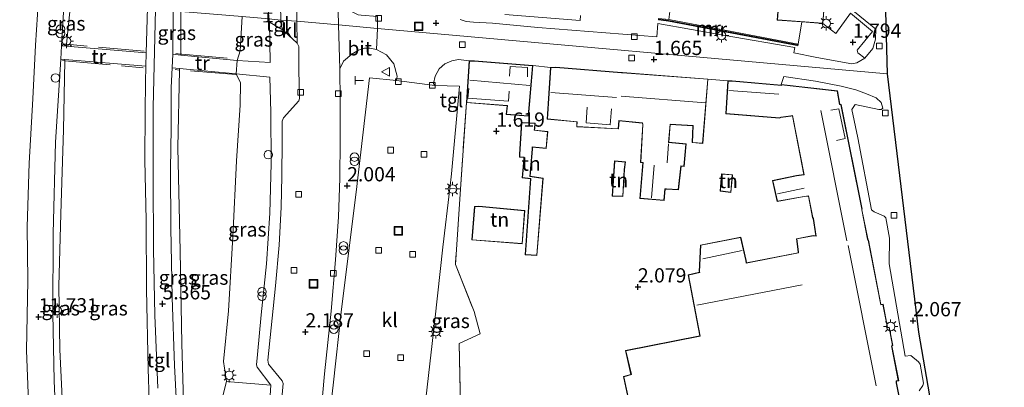
# Model space of a CAD drawing. Units: metres. Extents: x 19000 to 27752, y 393750 to 400003.
# Drawn here: x 19502 to 19675, y 395018 to 395082 of the extents above; entities that cross this region are included whole.
import ezdxf
from ezdxf.enums import TextEntityAlignment as Align

# ---------------------------------------------------------------- set-up
doc = ezdxf.new("R2010")
doc.units = ezdxf.units.M
doc.linetypes.add('IE-TERREINAFSCHEIDING', pattern=[10, 8, -2])
doc.layers.get('0').update_dxf_attribs({"lineweight": 25})
doc.layers.add('B-ME-GW-HOOGTEPUNT-S-B1', color=10, linetype='Continuous')
doc.layers.add('B-ME-KG-KADASTRAAL-OPNAMEDTMGRENS-L-B1', color=10, linetype='Continuous')
for name, color, linetype, lineweight in [('B-ME-GW-KRUINLIJN-L-B1', 93, 'Continuous', 18), ('B-ME-GW-TEENLIJN-L-B1', 93, 'Continuous', 18), ('B-ME-IE-GRASLAND-GV-B6', 93, 'Continuous', 18), ('B-ME-IE-GRONDWERKLIJN-GROND_INGERICHT-GV-B6', 253, 'Continuous', 18), ('B-ME-IE-HULPGEOMETRIE-L-B1', 53, 'Continuous', 18), ('B-ME-IE-INRICHTINGSELEMENT-S-B1', 253, 'Continuous', 18), ('B-ME-IE-MEUBILAIR_WEGMEUBILAIR-LICHTMAST-S-B1', 8, 'Continuous', 18), ('B-ME-IE-TERREINAFSCHEIDING-DOORGANG-L-B1', 8, 'IE-TERREINAFSCHEIDING-KUNSTMATIG-OPEN', 18), ('B-ME-IE-TERREINAFSCHEIDING-RASTERHEKWERK-L-B1', 8, 'IE-TERREINAFSCHEIDING', 18), ('B-ME-KG-KADASTRAAL-DAKRAND-L-B1', 13, 'Continuous', 18), ('B-ME-KG-KADASTRAAL-NOKLIJN-L-B1', 13, 'Continuous', 18), ('B-ME-MW-MUUR-GV-B6', 8, 'IE-TERREINAFSCHEIDING-KUNSTMATIG', 18), ('B-ME-MW-MUUR-L-B1', 8, 'IE-TERREINAFSCHEIDING-KUNSTMATIG', 18), ('B-ME-OB-BEKLEDING-GV-B6', 253, 'Continuous', 18), ('B-ME-OG-BEBOUWING-GV-B6', 173, 'Continuous', 18), ('B-ME-VH-VERH_SOORT-BITUMEN-GV-B6', 8, 'IE-TERREINAFSCHEIDING-NATUURLIJK-HOUTWAL', 18), ('B-ME-VH-VERH_SOORT-KLINKERS-GV-B6', 8, 'IE-TERREINAFSCHEIDING-NATUURLIJK-HOUTWAL', 18), ('B-ME-VH-VERH_SOORT-TEGELS-GV-B6', 8, 'Continuous', 18), ('B-ME-VV-KOLK-S-B1', 8, 'Continuous', 18), ('B-ME-VW-MEUBILAIR_WEGMEUBILAIR-VERKEERSBORD-S-B1', 8, 'Continuous', 18)]:
    doc.layers.add(name, color=color, linetype=linetype, lineweight=lineweight)
doc.styles.add('NLCS-ISO', font='NLCS-ISO.TTF')
doc.linetypes.add('IE-TERREINAFSCHEIDING-KUNSTMATIG', pattern='A,4,[82,NLCS.SHX,S=0.75,R=90,X=0,Y=0],4,-2', length=10)
doc.linetypes.add('IE-TERREINAFSCHEIDING-KUNSTMATIG-OPEN', pattern='A,7,-1.5,[67,NLCS.SHX,S=0.75,R=0,X=0,Y=0],-1.5', length=10)
doc.linetypes.add('IE-TERREINAFSCHEIDING-NATUURLIJK-HOUTWAL', pattern='A,7,-1.5,[67,NLCS.SHX,S=0.75,R=45,X=0,Y=0],-1.5,7,-1.5,[70,NLCS.SHX,S=0.75,R=0,X=0,Y=0],-1.5', length=20)

# ---------------------------------------------------------------- blocks, each defined once
blk = doc.blocks.new('hoogtepunt')
for p, q in [((-0.5, 0), (0.5, 0)), ((0, 0.5), (0, -0.5))]:
    blk.add_line(p, q)
blk = doc.blocks.new('dtb')
blk.add_circle((0, 0), 0.75)
blk = doc.blocks.new('halte')
for p, q in [((-0.75, -0.75), (-0.75, 0.75)), ((0.75, 0), (-0.75, 0)), ((0.75, 0.75), (0.75, -0.75))]:
    blk.add_line(p, q)
blk = doc.blocks.new('prullenbak')
for centre in [(-0.375, 0), (0.375, 0)]:
    blk.add_circle(centre, 0.75)
blk = doc.blocks.new('telefooncel')
for p, q in [((-0.75, 0.5), (0.75, 0.5)), ((0, 0.5), (0, -1))]:
    blk.add_line(p, q)
blk = doc.blocks.new('lantaarnpaal')
for p, q in [((-0.75, 0), (-1.25, 0)), ((-0.88, 0.88), (-0.53, 0.53)), ((0, 0.75), (0, 1.25)), ((0.53, 0.53), (0.88, 0.88)), ((0.75, 0), (1.25, 0)), ((-0.53, -0.53), (-0.88, -0.88)), ((0, -0.75), (0, -1.25)), ((0.53, -0.53), (0.88, -0.88))]:
    blk.add_line(p, q)
blk.add_circle((0, 0), 0.75)
blk = doc.blocks.new('kolk')
blk.add_lwpolyline([(-0.5, -0.5), (0.5, -0.5), (0.5, 0.5), (-0.5, 0.5)], close=True)
blk = doc.blocks.new('put')
for p, q in [((0.75, 0.75), (-0.75, 0.75)), ((-0.75, 0.75), (-0.75, -0.75)), ((0.75, -0.75), (0.75, 0.75)), ((-0.75, -0.75), (0.75, -0.75))]:
    blk.add_line(p, q)
blk.add_lwpolyline([(-0.625, 0.625), (0.625, 0.625), (0.625, -0.625), (-0.625, -0.625)], close=True)
blk = doc.blocks.new('verkeersbord')
for p, q in [((0, 0.75), (-0.75, -0.625)), ((0.75, -0.625), (0, 0.75)), ((-0.75, -0.625), (0.75, -0.625))]:
    blk.add_line(p, q)

msp = doc.modelspace()

# ---------------------------------------------------------------- linework, layer by layer
at = {"layer": 'B-ME-GW-KRUINLIJN-L-B1'}
for points in [[(19511.439, 395085.458, 11.523), (19510.671, 395077.995, 11.472), (19510.637, 395077.663, 11.47)], [(19530.782, 395083.748, 6.214), (19530.794, 395076.279, 5.923), (19530.794, 395076.104, 5.896)], [(19510.413, 395075.327, 11.47), (19510.408, 395075.089, 11.47), (19510.141, 395062.998, 11.47), (19509.69, 395048.223, 11.407), (19509.333, 395035.53, 11.395), (19509.528, 395024.459, 11.395), (19510.276, 395008.601, 11.378), (19511.012, 394997.671, 11.337), (19511.047, 394988.441, 11.464), (19511.049, 394987.985, 11.47)], [(19530.557, 395073.736, 5.999), (19530.551, 395073.469, 5.994), (19530.269, 395059.887, 5.722), (19530.643, 395041.676, 5.519), (19530.929, 395025.517, 5.249), (19531.314, 395013.212, 4.827), (19531.464, 395004.703, 4.789), (19531.581, 395002.209, 4.731), (19531.306, 395000.367, 4.76)]]:
    msp.add_polyline3d(points, dxfattribs=at)
at = {"layer": 'B-ME-GW-TEENLIJN-L-B1'}
for points in [[(19540.679, 395075.157, 2.369), (19541.192, 395076.861, 2.423), (19541.553, 395082.859, 2.441)], [(19538.806, 395018.806, 2.742), (19538.266, 395022.328, 2.796), (19539.139, 395031.22, 2.593), (19539.902, 395044.232, 2.506), (19540.537, 395057.53, 2.51), (19541.202, 395067.306, 2.427), (19541.239, 395071.224, 2.431), (19540.526, 395072.808, 2.369)]]:
    msp.add_polyline3d(points, dxfattribs=at)
at = {"layer": 'B-ME-IE-GRASLAND-GV-B6'}
for points in [[(19509.832, 395077.73, 11.59), (19510.286, 395085.632, 11.614), (19511.439, 395085.458, 11.523), (19510.671, 395077.995, 11.472), (19510.637, 395077.663, 11.47), (19509.832, 395077.73, 11.59)], [(19510.637, 395077.663, 11.47), (19510.671, 395077.995, 11.472), (19511.439, 395085.458, 11.523), (19524.945, 395084.403, 6.443), (19524.692, 395076.493, 6.219), (19510.637, 395077.663, 11.47)], [(19530.794, 395076.279, 5.923), (19530.794, 395076.104, 5.896), (19529.347, 395076.255, 6.066), (19529.44, 395083.89, 6.222), (19530.782, 395083.748, 6.214), (19530.794, 395076.279, 5.923)], [(19530.794, 395076.279, 5.923), (19530.782, 395083.748, 6.214), (19541.553, 395082.859, 2.441), (19541.192, 395076.861, 2.423), (19540.679, 395075.157, 2.369), (19530.794, 395076.104, 5.896), (19530.794, 395076.279, 5.923)], [(19546.272, 395082.487, 2.316), (19546.341, 395081.902, 2.315), (19546.495, 395074.813, 2.166), (19540.679, 395075.157, 2.369), (19541.192, 395076.861, 2.423), (19541.553, 395082.859, 2.441), (19546.272, 395082.487, 2.316)], [(19510.413, 395075.327, 11.47), (19510.408, 395075.089, 11.47), (19510.141, 395062.998, 11.47), (19509.69, 395048.223, 11.407), (19509.333, 395035.53, 11.395), (19509.528, 395024.459, 11.395), (19510.276, 395008.601, 11.378), (19511.012, 394997.671, 11.337), (19511.047, 394988.441, 11.464), (19511.049, 394987.985, 11.47), (19510.617, 394987.948, 11.561), (19509.72, 394997.328, 11.602), (19509.08, 395006.819, 11.602), (19508.496, 395018.939, 11.635), (19508.283, 395030.726, 11.635), (19508.359, 395044.816, 11.635), (19508.777, 395060.827, 11.635), (19509.7, 395075.386, 11.615), (19510.413, 395075.327, 11.47)], [(19524.619, 395074.143, 6.186), (19524.599, 395071.339, 6.136), (19524.506, 395066.224, 6.136), (19524.431, 395057.686, 5.9), (19524.677, 395047.114, 5.689), (19524.755, 395034.965, 5.585), (19525.023, 395021.024, 5.328), (19525.421, 395010.066, 5.158), (19526.128, 394998.988, 4.988), (19526.818, 394989.348, 4.972), (19511.049, 394987.985, 11.47), (19511.047, 394988.441, 11.464), (19511.012, 394997.671, 11.337), (19510.276, 395008.601, 11.378), (19509.528, 395024.459, 11.395), (19509.333, 395035.53, 11.395), (19509.69, 395048.223, 11.407), (19510.141, 395062.998, 11.47), (19510.408, 395075.089, 11.47), (19510.413, 395075.327, 11.47), (19524.619, 395074.143, 6.186)], [(19530.727, 395000.271, 4.798), (19530.34, 395009.276, 4.959), (19529.649, 395021.632, 5.021), (19529.241, 395033.542, 5.398), (19529.003, 395045.797, 5.556), (19528.984, 395056.02, 5.618), (19529.071, 395063.342, 5.85), (19529.085, 395070.386, 5.933), (19529.258, 395073.858, 6.049), (19530.557, 395073.736, 5.999), (19530.551, 395073.469, 5.994), (19530.269, 395059.887, 5.722), (19530.643, 395041.676, 5.519), (19530.929, 395025.517, 5.249), (19531.314, 395013.212, 4.827), (19531.464, 395004.703, 4.789), (19531.581, 395002.209, 4.731), (19531.306, 395000.367, 4.76), (19530.727, 395000.271, 4.798)], [(19540.526, 395072.808, 2.369), (19541.239, 395071.224, 2.431), (19541.202, 395067.306, 2.427), (19540.537, 395057.53, 2.51), (19539.902, 395044.232, 2.506), (19539.139, 395031.22, 2.593), (19538.266, 395022.328, 2.796), (19538.806, 395018.806, 2.742), (19535.889, 395007.171, 3.09), (19534.464, 395007.042, 3.658), (19534.584, 395003.86, 4.126), (19531.306, 395000.367, 4.76), (19531.581, 395002.209, 4.731), (19531.464, 395004.703, 4.789), (19531.314, 395013.212, 4.827), (19530.929, 395025.517, 5.249), (19530.643, 395041.676, 5.519), (19530.269, 395059.887, 5.722), (19530.551, 395073.469, 5.994), (19530.557, 395073.736, 5.999), (19540.526, 395072.808, 2.369)], [(19540.526, 395072.808, 2.369), (19546.44, 395072.24, 2.112), (19546.589, 395066.084, 2.12), (19546.673, 395057.086, 2.091), (19546.397, 395048.371, 2.091), (19545.816, 395039.447, 2.112), (19544.918, 395030.53, 2.307), (19544.261, 395023.572, 2.456), (19544.05, 395021.733, 2.506), (19544.183, 395021.35, 2.506), (19546.577, 395018.199, 2.522), (19538.806, 395018.806, 2.742), (19538.266, 395022.328, 2.796), (19539.139, 395031.22, 2.593), (19539.902, 395044.232, 2.506), (19540.537, 395057.53, 2.51), (19541.202, 395067.306, 2.427), (19541.239, 395071.224, 2.431), (19540.526, 395072.808, 2.369)], [(19572.974, 395006.197, 2.386), (19572.962, 395008.14, 2.473), (19575.423, 395029.582, 2.228), (19576.833, 395042.388, 2.083), (19578.049, 395052.707, 1.911), (19579.934, 395052.58, 1.903), (19579.816, 395050.825, 1.922), (19579.022, 395039.366, 2.199), (19582.298, 395031.129, 2.145), (19583.401, 395027.167, 2.083), (19579.662, 395025.462, 2.125), (19579.987, 395011.557, 2.149), (19579.175, 395011.299, 2.29), (19580.142, 395008.741, 2.253), (19577.344, 395007.822, 2.386), (19572.974, 395006.197, 2.386)]]:
    msp.add_polyline3d(points, dxfattribs=at)
at = {"layer": 'B-ME-IE-GRONDWERKLIJN-GROND_INGERICHT-GV-B6'}
for points in [[(19579.987, 395011.557, 2.149), (19579.662, 395025.462, 2.125), (19583.401, 395027.167, 2.083), (19582.298, 395031.129, 2.145), (19579.022, 395039.366, 2.199), (19579.816, 395050.825, 1.922), (19579.934, 395052.58, 1.903), (19580.953, 395067.757, 1.739), (19588.102, 395067.193, 1.739), (19587.964, 395065.658, 1.739), (19591.843, 395065.41, 1.739), (19592.632, 395074.262, 1.739), (19595.763, 395073.92, 1.772)], [(19595.763, 395073.92, 1.772), (19595.173, 395064.851, 1.772), (19600.38, 395064.359, 1.772), (19600.34, 395063.508, 1.772), (19607.664, 395063.134, 1.772), (19607.803, 395064.578, 1.772), (19611.862, 395064.178, 1.772), (19611.937, 395063.896, 1.772), (19611.555, 395057.279, 1.772), (19611.955, 395057.233, 1.772), (19611.459, 395050.942, 1.772), (19615.691, 395050.589, 1.772), (19615.884, 395052.591, 1.772), (19616.107, 395052.57, 1.772), (19618.24, 395052.432, 1.772), (19618.689, 395056.6, 1.772), (19619.219, 395056.575, 1.772), (19619.559, 395060.522, 1.772), (19616.517, 395060.8, 1.772), (19616.787, 395063.919, 1.772), (19620.749, 395063.686, 1.772), (19620.629, 395060.732, 1.772), (19622.497, 395060.599, 1.772), (19623.407, 395071.894, 1.772), (19626.89, 395071.579, 2.004), (19626.534, 395065.794, 2.004), (19635.956, 395065.053, 2.004), (19636.223, 395065.142, 2.004), (19637.983, 395065.389, 2.004), (19638.238, 395065.431, 2.004), (19640.22, 395055.131, 2.004), (19638.956, 395054.961, 2.004), (19634.743, 395054.098, 2.004), (19635.59, 395050.388, 2.004), (19640.333, 395051.26, 2.004), (19641.05, 395051.329, 2.004), (19641.772, 395047.603, 2.004), (19641.883, 395047.399, 2.004), (19642.374, 395044.37, 2.004), (19641.886, 395044.414, 2.004), (19638.952, 395043.882, 2.004), (19639.263, 395041.565, 2.004), (19639.268, 395041.425, 2.004), (19630.165, 395039.662, 2.004), (19630.123, 395040.039, 2.004), (19629.152, 395044.156, 2.004), (19622.115, 395042.772, 2.004), (19621.86, 395038.1, 2.004), (19621.9, 395038.009, 2.004), (19619.923, 395037.545, 2.004), (19621.952, 395026.81, 2.004), (19608.919, 395024.264, 2.004), (19609.88, 395020.077, 2.004), (19608.554, 395019.686, 2.004), (19610.736, 395009.578, 2.004)], [(19592.235, 395054.378, 1.739), (19591.297, 395041.051, 1.739), (19593.363, 395040.938, 1.739), (19594.469, 395054.481, 1.739), (19592.182, 395054.825, 1.739), (19592.575, 395059.596, 1.739), (19592.591, 395059.942, 1.739), (19595.001, 395059.706, 1.739), (19595.281, 395062.693, 1.739), (19592.924, 395062.947, 1.739), (19592.963, 395063.205, 1.739), (19593.029, 395064.127, 1.739), (19590.65, 395064.273, 1.739), (19590.306, 395058.717, 1.739), (19590.313, 395058.206, 1.739), (19591.072, 395058.122, 1.739), (19591.067, 395057.862, 1.739), (19590.783, 395054.59, 1.739), (19592.235, 395054.378, 1.739)], [(19606.555, 395051.349, 1.843), (19608.47, 395051.296, 1.843), (19608.751, 395056.018, 1.843), (19608.922, 395057.375, 1.843), (19606.986, 395057.558, 1.843), (19606.555, 395051.349, 1.843)], [(19627.721, 395055.114, 2.029), (19625.755, 395055.266, 2.029), (19625.565, 395052.209, 2.029), (19627.445, 395051.992, 2.029), (19627.648, 395054.328, 2.029), (19627.721, 395055.114, 2.029)], [(19591.238, 395048.83, 1.913), (19583.164, 395049.573, 1.913), (19582.397, 395049.549, 1.913), (19581.918, 395043.658, 1.913), (19590.78, 395042.957, 1.913), (19591.238, 395048.83, 1.913)]]:
    msp.add_polyline3d(points, dxfattribs=at)
at = {"layer": 'B-ME-IE-HULPGEOMETRIE-L-B1'}
msp.add_polyline3d([(19654.863, 395072.79, 1.923), (19565.331, 395080.767, 1.715), (19558.46, 395081.415, 2.057), (19551.193, 395082.075, 2.111), (19548.378, 395082.214, 2.186), (19546.272, 395082.487, 2.316), (19541.553, 395082.859, 2.441), (19530.782, 395083.748, 6.214), (19529.44, 395083.89, 6.222), (19526.328, 395084.166, 6.352), (19524.945, 395084.403, 6.443), (19511.439, 395085.458, 11.523), (19510.286, 395085.632, 11.614), (19505.777, 395085.984, 11.614), (19489.012, 395087.586, 7.875), (19472.977, 395088.968, 6.777), (19469.399, 395089.297, 6.46), (19409.008, 395094.705, -1.282), (19400.005, 395095.407, -2.054), (19329.19, 395103.682, -2.054)], dxfattribs=at)
at = {"layer": 'B-ME-IE-TERREINAFSCHEIDING-DOORGANG-L-B1'}
msp.add_line((19639.914, 395081.915, 1.91), (19639.275, 395078.034, 1.719), dxfattribs=at)
at = {"layer": 'B-ME-IE-TERREINAFSCHEIDING-RASTERHEKWERK-L-B1'}
msp.add_line((19592.632, 395074.262, 1.739), (19595.763, 395073.92, 1.772), dxfattribs=at)
for points in [[(19524.312, 395076.784, 6.219), (19510.671, 395077.995, 11.472), (19510.181, 395078.038, 11.581)], [(19509.973, 395075.127, 11.453), (19510.408, 395075.089, 11.47), (19524.184, 395073.876, 6.207)], [(19529.916, 395076.389, 6.082), (19530.794, 395076.279, 5.923), (19530.941, 395076.26, 5.896), (19540.609, 395075.421, 2.471)], [(19540.466, 395072.682, 2.489), (19530.612, 395073.462, 5.987), (19530.551, 395073.469, 5.994), (19529.763, 395073.566, 6.082)], [(19580.953, 395067.757, 1.739), (19579.934, 395052.58, 1.903), (19579.816, 395050.825, 1.922), (19579.022, 395039.366, 2.199), (19582.298, 395031.129, 2.145), (19583.401, 395027.167, 2.083), (19579.662, 395025.462, 2.125), (19579.987, 395011.557, 2.149), (19579.175, 395011.299, 2.29), (19580.142, 395008.741, 2.253), (19577.344, 395007.822, 2.386)]]:
    msp.add_polyline3d(points, dxfattribs=at)
at = {"layer": 'B-ME-KG-KADASTRAAL-DAKRAND-L-B1'}
for points in [[(19620.286, 395100.717, 6.032), (19637.244, 395099.417, 6.032), (19637.338, 395099.411, 5.72), (19637.426, 395100.553, 5.67), (19644.968, 395099.975, 5.645), (19643.566, 395081.686, 5.645), (19635.616, 395082.295, 5.645), (19635.971, 395086.935, 5.645), (19636.017, 395087.532, 5.745), (19622.381, 395088.577, 5.745), (19622.277, 395087.222, 5.258), (19617.254, 395087.607, 5.258), (19618.271, 395100.872, 6.032), (19620.286, 395100.717, 6.032)], [(19591.798, 395065.463, 4.047), (19588.018, 395065.705, 4.047), (19588.156, 395067.239, 4.607), (19581.006, 395067.803, 4.669), (19581.497, 395075.015, 5.005), (19582.351, 395075.02, 5.038), (19592.578, 395074.216, 5.038), (19591.798, 395065.463, 4.047)], [(19622.451, 395060.652, 4.959), (19620.681, 395060.778, 4.959), (19620.801, 395063.733, 4.959), (19616.741, 395063.972, 4.963), (19616.463, 395060.755, 4.963), (19619.505, 395060.477, 4.176), (19619.173, 395056.627, 4.176), (19618.644, 395056.652, 3.612), (19618.195, 395052.485, 3.612), (19616.111, 395052.62, 3.969), (19615.839, 395052.645, 4.491), (19615.646, 395050.643, 4.499), (19611.513, 395050.988, 4.507), (19612.009, 395057.277, 4.507), (19611.608, 395057.323, 4.412), (19611.987, 395063.901, 4.445), (19611.901, 395064.224, 7.222), (19607.758, 395064.633, 7.238), (19607.619, 395063.186, 5.56), (19600.392, 395063.555, 5.573), (19600.432, 395064.404, 4.516), (19595.226, 395064.896, 4.483), (19595.81, 395073.872, 5.32), (19596.688, 395073.907, 5.183), (19608.201, 395072.984, 5.171), (19608.383, 395072.966, 4.996), (19623.353, 395071.848, 4.996), (19622.451, 395060.652, 4.959)], [(19610.775, 395009.636, 5.204), (19608.613, 395019.651, 5.204), (19609.939, 395020.042, 5.204), (19608.979, 395024.225, 5.204), (19622.01, 395026.77, 5.137), (19619.981, 395037.507, 5.233), (19621.97, 395037.974, 5.233), (19621.911, 395038.109, 4.781), (19622.163, 395042.73, 4.4), (19629.114, 395044.098, 4.4), (19630.074, 395040.03, 4.416), (19630.121, 395039.603, 5.204), (19639.319, 395041.384, 5.179), (19639.313, 395041.569, 4.818), (19639.008, 395043.841, 4.835), (19641.888, 395044.364, 4.835), (19642.434, 395044.314, 8.092), (19641.931, 395047.415, 7.852), (19641.82, 395047.62, 5.581), (19641.09, 395051.383, 5.705), (19640.326, 395051.31, 4.213), (19635.628, 395050.446, 4.213), (19634.803, 395054.059, 4.325), (19638.964, 395054.912, 4.329), (19640.279, 395055.088, 5.635), (19638.278, 395065.488, 5.415), (19637.975, 395065.438, 4.416), (19636.212, 395065.191, 4.379), (19635.95, 395065.104, 4.636), (19626.587, 395065.84, 4.636), (19626.937, 395071.529, 4.615), (19627.677, 395071.533, 4.396), (19636.336, 395070.759, 4.396)], [(19636.336, 395070.759, 4.396), (19636.314, 395070.854, 4.524), (19646.102, 395069.782, 4.524), (19646.507, 395067.433, 4.524), (19646.753, 395067.375, 5.282), (19650.42, 395049.047, 5.577), (19650.417, 395048.955, 7.45), (19651.429, 395043.813, 7.45), (19651.537, 395043.631, 5.767), (19653.763, 395032.257, 5.705), (19654.142, 395032.315, 5.113), (19654.936, 395028.26, 5.142), (19655.222, 395028.284, 5.154), (19655.855, 395025.164, 5.22), (19655.636, 395025.088, 5.216), (19656.853, 395018.976, 5.187), (19656.501, 395018.959, 5.689), (19656.485, 395018.598, 6.149), (19660.541, 394998.612, 5.999)], [(19594.956, 395059.761, 3.72), (19592.543, 395059.997, 4.383), (19592.525, 395059.599, 4.014), (19592.128, 395054.783, 3.952), (19594.415, 395054.439, 3.38), (19593.317, 395040.991, 3.43), (19591.35, 395041.098, 3.998), (19592.288, 395054.421, 3.948), (19590.837, 395054.633, 3.322), (19591.117, 395057.859, 3.322), (19591.123, 395058.167, 3.538), (19590.362, 395058.251, 3.442), (19590.356, 395058.714, 3.5), (19590.697, 395064.22, 3.5), (19592.976, 395064.08, 3.762), (19592.913, 395063.211, 3.786), (19592.867, 395062.903, 4.217), (19595.227, 395062.649, 3.72), (19594.956, 395059.761, 3.72)], [(19608.423, 395051.347, 3.318), (19606.608, 395051.398, 3.878), (19607.032, 395057.503, 3.878), (19608.866, 395057.33, 3.467), (19608.701, 395056.021, 3.318), (19608.423, 395051.347, 3.318)], [(19627.4, 395052.048, 4.114), (19625.618, 395052.253, 4.358), (19625.802, 395055.212, 4.358), (19627.667, 395055.068, 4.118), (19627.598, 395054.332, 4.114), (19627.4, 395052.048, 4.114)], [(19590.734, 395043.011, 4.992), (19581.972, 395043.704, 4.992), (19582.443, 395049.5, 4.992), (19583.159, 395049.523, 4.992), (19591.184, 395048.785, 4.992), (19590.734, 395043.011, 4.992)]]:
    msp.add_polyline3d(points, dxfattribs=at)
at = {"layer": 'B-ME-KG-KADASTRAAL-NOKLIJN-L-B1'}
for p, q in [((19592.101, 395070.762, 8.312), (19581.546, 395071.687, 8.312)), ((19635.855, 395069.263, 5.539), (19627.075, 395069.882, 5.539)), ((19607.329, 395068.666, 8.656), (19595.801, 395069.559, 8.714)), ((19622.945, 395067.747, 9.103), (19608.138, 395068.879, 9.103)), ((19647.785, 395043.477, 9.34), (19643.225, 395066.378, 9.31)), ((19616.248, 395057.191, 5.063), (19616.484, 395060.517, 5.063)), ((19613.499, 395051.042, 6.679), (19613.943, 395056.804, 6.679)), ((19640.291, 395052.746, 5.282), (19635.615, 395051.749, 5.282)), ((19652.939, 395018.076, 9.584), (19648.047, 395042.689, 9.588)), ((19629.413, 395041.839, 7.044), (19622.482, 395040.374, 7.044)), ((19621.432, 395032.201, 7.209), (19639.973, 395035.764, 7.267))]:
    msp.add_line(p, q, dxfattribs=at)
for points in [[(19588.543, 395072.409, 7.168), (19588.648, 395074.085, 7.168), (19591.718, 395073.901, 7.168), (19591.676, 395072.294, 7.168)], [(19581.371, 395070.225, 7.168), (19581.184, 395068.533, 7.168), (19588.33, 395067.996, 7.168), (19588.497, 395069.742, 7.168)], [(19602.195, 395066.965, 7.669), (19602.018, 395064.192, 7.669), (19606.206, 395063.887, 7.669), (19606.454, 395066.682, 7.669)], [(19645.01, 395066.452, 7.682), (19646.387, 395066.697, 7.682), (19647.489, 395061.466, 7.682), (19646, 395061.107, 7.682)]]:
    msp.add_polyline3d(points, dxfattribs=at)
at = {"layer": 'B-ME-KG-KADASTRAAL-OPNAMEDTMGRENS-L-B1'}
msp.add_polyline3d([(19668.553, 395297.589, 1.227), (19667.109, 395297.426, 1.252), (19662.717, 395296.778, 1.252), (19663.489, 395261.92, 1.252), (19664.14, 395201.6, 1.385), (19655.447, 395135.416, 1.932), (19653.7, 395116.938, 1.932), (19654.863, 395072.79, 1.923), (19660.418, 395027.506, 1.922), (19672.411, 394958.084, 2.232), (19678.451, 394959.47, 2.212), (19703.951, 394965.452, 2.361), (19734.805, 394973.421, 2.796), (19750.044, 394978.428, 2.721), (19757.18, 394980.798, 2.854), (19772.077, 394984.738, 2.846), (19783.489, 394987.78, 2.846), (19787.041, 394976.768, 2.527), (19807.29, 394981.869, 2.622), (19808.797, 394983.178, 2.619)], dxfattribs=at)
at = {"layer": 'B-ME-MW-MUUR-GV-B6'}
msp.add_polyline3d([(19616.554, 395082.341, 1.727), (19639.275, 395078.034, 1.719), (19639.219, 395077.739, 1.719), (19638.721, 395077.833, 1.719), (19616.498, 395082.046, 1.727), (19614.688, 395082.274, 1.727), (19614.703, 395082.524, 1.727), (19616.554, 395082.341, 1.727)], dxfattribs=at)
at = {"layer": 'B-ME-MW-MUUR-L-B1'}
msp.add_polyline3d([(19639.11, 395077.905, 3.868), (19616.488, 395082.15, 4.044), (19614.74, 395082.398, 4.044)], dxfattribs=at)
at = {"layer": 'B-ME-OB-BEKLEDING-GV-B6'}
msp.add_polyline3d([(19489.101, 394985.788, 7.848), (19488.514, 394994.702, 7.868), (19487.527, 395007.898, 7.864), (19487.42, 395018.846, 7.964), (19487.35, 395031.707, 8.051), (19487.152, 395043.948, 8.042), (19487.734, 395057.343, 7.955), (19488.157, 395073.004, 7.955), (19489.012, 395087.586, 7.875), (19505.777, 395085.984, 11.614), (19505.257, 395077.857, 11.664), (19504.755, 395068.42, 11.71), (19504.159, 395057.107, 11.722), (19503.778, 395045.955, 11.722), (19503.927, 395036.543, 11.722), (19503.682, 395024.255, 11.722), (19504.211, 395010.762, 11.689), (19505.056, 394998.632, 11.677), (19505.798, 394987.256, 11.677), (19503.55, 394987.026, 11.354), (19489.101, 394985.788, 7.848)], dxfattribs=at)
at = {"layer": 'B-ME-OG-BEBOUWING-GV-B6'}
for points in [[(19524.619, 395074.143, 6.186), (19510.413, 395075.327, 11.47), (19509.7, 395075.386, 11.615), (19509.832, 395077.73, 11.59), (19510.637, 395077.663, 11.47), (19524.692, 395076.493, 6.219), (19524.619, 395074.143, 6.186)], [(19540.679, 395075.157, 2.369), (19540.526, 395072.808, 2.369), (19530.557, 395073.736, 5.999), (19529.258, 395073.858, 6.049), (19529.347, 395076.255, 6.066), (19530.794, 395076.104, 5.896), (19540.679, 395075.157, 2.369)]]:
    msp.add_polyline3d(points, dxfattribs=at)
at = {"layer": 'B-ME-VH-VERH_SOORT-BITUMEN-GV-B6'}
for points in [[(19504.211, 395010.762, 11.689), (19503.682, 395024.255, 11.722), (19503.927, 395036.543, 11.722), (19503.778, 395045.955, 11.722), (19504.159, 395057.107, 11.722), (19504.755, 395068.42, 11.71), (19505.257, 395077.857, 11.664), (19505.777, 395085.984, 11.614), (19510.286, 395085.632, 11.614), (19509.832, 395077.73, 11.59), (19509.7, 395075.386, 11.615)], [(19558.389, 395086.272, 2.182), (19559.37, 395084.824, 2.12), (19560.671, 395083.806, 2.074), (19561.954, 395083.157, 2.007), (19562.445, 395083.083, 1.994), (19565.339, 395082.884, 1.794), (19565.331, 395080.767, 1.715), (19558.46, 395081.415, 2.057), (19558.389, 395086.272, 2.182)], [(19526.745, 395017.649, 5.175), (19526.211, 395030.454, 5.353), (19525.985, 395042.014, 5.589), (19525.893, 395054.753, 5.763), (19525.911, 395066.903, 6.028), (19526.328, 395084.166, 6.352), (19529.44, 395083.89, 6.222), (19529.347, 395076.255, 6.066), (19529.258, 395073.858, 6.049), (19529.085, 395070.386, 5.933), (19529.071, 395063.342, 5.85), (19528.984, 395056.02, 5.618), (19529.003, 395045.797, 5.556), (19529.241, 395033.542, 5.398), (19529.649, 395021.632, 5.021), (19530.34, 395009.276, 4.959)], [(19565.187, 395077.098, 1.673), (19564.02, 395077.325, 1.839), (19563.044, 395077.292, 1.926), (19562.01, 395076.944, 1.946), (19560.822, 395076.243, 2.021), (19559.356, 395075.04, 2.046), (19558.706, 395073.661, 2.046), (19558.46, 395081.415, 2.057), (19565.331, 395080.767, 1.715), (19565.187, 395077.098, 1.673)], [(19509.7, 395075.386, 11.615), (19508.777, 395060.827, 11.635), (19508.359, 395044.816, 11.635), (19508.283, 395030.726, 11.635), (19508.496, 395018.939, 11.635), (19509.08, 395006.819, 11.602)]]:
    msp.add_polyline3d(points, dxfattribs=at)
at = {"layer": 'B-ME-VH-VERH_SOORT-KLINKERS-GV-B6'}
for points in [[(19653.7, 395116.938, 1.932), (19654.863, 395072.79, 1.923), (19565.331, 395080.767, 1.715), (19565.339, 395082.884, 1.794)], [(19557.578, 395115.491, 2.867), (19558.292, 395088.569, 2.22), (19558.389, 395086.272, 2.182), (19558.46, 395081.415, 2.057), (19551.193, 395082.075, 2.111), (19551.015, 395105.683, 2.616), (19550.802, 395115.835, 2.996), (19557.572, 395116.032, 2.861), (19557.578, 395115.491, 2.867)], [(19551.015, 395105.683, 2.616), (19551.193, 395082.075, 2.111), (19548.378, 395082.214, 2.186), (19547.924, 395100.972, 2.65), (19547.977, 395101.615, 2.679), (19548.116, 395102.108, 2.641), (19550.817, 395105.188, 2.616), (19551.015, 395105.683, 2.616)], [(19617.2, 395087.561, 1.91), (19622.323, 395087.168, 1.91), (19622.427, 395088.523, 1.91), (19635.963, 395087.486, 1.91), (19635.921, 395086.939, 1.91), (19635.562, 395082.249, 1.91), (19639.914, 395081.915, 1.91), (19639.275, 395078.034, 1.719), (19616.554, 395082.341, 1.727), (19617.2, 395087.561, 1.91)], [(19579.891, 395082.324, 1.41), (19580.932, 395081.969, 1.406), (19582.208, 395081.886, 1.439), (19585.517, 395081.68, 1.439), (19593.523, 395080.937, 1.498), (19614.424, 395079.29, 1.673), (19614.605, 395081.638, 1.765), (19626.42, 395079.565, 1.777), (19638.654, 395077.429, 1.74), (19638.496, 395076.473, 1.79), (19642.524, 395075.66, 1.79), (19648.679, 395074.536, 1.807), (19649.577, 395074.768, 1.815), (19650.99, 395075.588, 1.915), (19652.383, 395077.253, 1.919), (19652.829, 395078.871, 1.919), (19652.886, 395080.668, 1.919), (19647.289, 395085.198, 2.04)], [(19547.835, 395008.249, 2.663), (19548.75, 395018.454, 2.435), (19548.56, 395018.914, 2.435), (19546.178, 395021.883, 2.46), (19546.041, 395022.586, 2.464), (19547.436, 395035.601, 2.207), (19548.037, 395042.774, 2.067), (19548.433, 395049.389, 2.038), (19548.548, 395054.849, 1.946), (19548.603, 395061.014, 1.888), (19548.607, 395064.522, 1.988), (19548.796, 395065.07, 1.992), (19551.488, 395068.074, 1.872), (19551.637, 395068.465, 1.872), (19551.65, 395068.942, 1.868), (19551.515, 395073.348, 2.025), (19551.497, 395077.603, 2.1), (19551.242, 395078.185, 2.12), (19551.193, 395082.075, 2.111), (19558.46, 395081.415, 2.057), (19558.706, 395073.661, 2.046), (19558.767, 395068.083, 1.955), (19558.792, 395061.054, 1.955), (19558.723, 395054.514, 1.946), (19558.458, 395047.713, 2.083), (19557.946, 395040.181, 2.141), (19557.172, 395031.192, 2.241), (19556.053, 395020.148, 2.344), (19555.335, 395012.339, 2.444)], [(19551.242, 395078.185, 2.12), (19548.757, 395080.495, 2.199), (19548.395, 395081.287, 2.245), (19548.378, 395082.214, 2.186), (19551.193, 395082.075, 2.111), (19551.242, 395078.185, 2.12)], [(19614.703, 395082.524, 1.727), (19614.688, 395082.274, 1.727), (19616.498, 395082.046, 1.727), (19638.721, 395077.833, 1.719), (19639.219, 395077.739, 1.719), (19639.275, 395078.034, 1.719), (19639.914, 395081.915, 1.91), (19643.612, 395081.632, 1.91), (19645.848, 395079.895, 1.936), (19648.456, 395083.45, 2.007), (19652.316, 395080.211, 2.011), (19649.616, 395076.958, 1.915), (19649.731, 395076.481, 1.915), (19650.99, 395075.588, 1.915), (19649.577, 395074.768, 1.815), (19648.679, 395074.536, 1.807), (19642.524, 395075.66, 1.79), (19638.496, 395076.473, 1.79), (19638.654, 395077.429, 1.74), (19626.42, 395079.565, 1.777), (19614.605, 395081.638, 1.765), (19614.424, 395079.29, 1.673), (19593.523, 395080.937, 1.498), (19585.517, 395081.68, 1.439), (19582.208, 395081.886, 1.439), (19580.932, 395081.969, 1.406), (19579.891, 395082.324, 1.41)], [(19587.694, 395083.237, 1.565), (19600.961, 395082.195, 1.631), (19601.009, 395083.074, 1.631)], [(19660.518, 395017.156, 2.025), (19661.18, 395018.096, 2.05), (19661.277, 395018.525, 2.1), (19660.7, 395021.849, 2.108), (19660.375, 395022.303, 2.108), (19659.04, 395023.412, 2.116), (19658.077, 395023.257, 2.158), (19655.237, 395039.445, 2.141), (19655.299, 395043.977, 2.166), (19654.67, 395047.533, 2.079), (19654.343, 395047.842, 2.075), (19652.583, 395048.619, 2.141), (19652.129, 395048.941, 2.141), (19649.756, 395061.567, 2.079), (19648.692, 395066.566, 2.091), (19649.262, 395067.449, 2.091), (19653.409, 395066.571, 2.058), (19653.816, 395066.565, 2.017), (19654.155, 395066.811, 1.996), (19653.863, 395067.756, 1.996), (19652.968, 395068.586, 1.996), (19651.238, 395069.296, 1.975), (19649.374, 395069.995, 1.93), (19646.802, 395070.671, 1.905), (19642.301, 395071.518, 1.909), (19636.741, 395072.345, 1.851), (19636.25, 395070.911, 1.805), (19636.272, 395070.815, 1.805), (19627.681, 395071.583, 2.004), (19626.89, 395071.579, 2.004), (19623.407, 395071.894, 1.772), (19608.387, 395073.016, 1.772), (19608.205, 395073.034, 1.772), (19596.692, 395073.957, 1.772), (19595.763, 395073.92, 1.772), (19592.632, 395074.262, 1.739), (19582.355, 395075.07, 1.739), (19581.45, 395075.065, 1.739), (19579.554, 395075.348, 1.549), (19578.401, 395075.11, 1.578), (19577.142, 395074.568, 1.615), (19576.201, 395073.667, 1.619), (19575.481, 395072.397, 1.619), (19575.151, 395071.086, 1.619), (19575.394, 395070.734, 1.623), (19568.689, 395071.651, 1.553), (19568.802, 395072.427, 1.578), (19568.207, 395074.577, 1.615), (19566.897, 395076.166, 1.677), (19565.187, 395077.098, 1.673), (19565.331, 395080.767, 1.715)], [(19565.331, 395080.767, 1.715), (19654.863, 395072.79, 1.923), (19660.418, 395027.506, 1.922), (19672.411, 394958.084, 2.232)], [(19561.932, 395005.183, 2.502), (19562.403, 395005.883, 2.527), (19562.717, 395008.944, 2.464), (19562.341, 395009.232, 2.464), (19556.555, 395009.831, 2.469), (19557.542, 395018.158, 2.282), (19558.986, 395031.539, 2.145), (19561.59, 395052.061, 1.913), (19563.958, 395072.115, 1.685), (19568.689, 395071.651, 1.553), (19575.394, 395070.734, 1.623), (19579.772, 395070.659, 1.768), (19578.35, 395055.266, 1.868), (19578.049, 395052.707, 1.911), (19576.833, 395042.388, 2.083), (19575.423, 395029.582, 2.228), (19572.962, 395008.14, 2.473), (19567.657, 395008.778, 2.402), (19567.189, 395008.544, 2.402), (19567.113, 395007.595, 2.402), (19567.33, 395007.323, 2.402), (19561.932, 395005.183, 2.502)]]:
    msp.add_polyline3d(points, dxfattribs=at)
at = {"layer": 'B-ME-VH-VERH_SOORT-TEGELS-GV-B6'}
for points in [[(19546.073, 395089.163, 2.299), (19545.958, 395100.977, 2.725), (19547.924, 395100.972, 2.65), (19548.378, 395082.214, 2.186), (19546.272, 395082.487, 2.316), (19546.144, 395085.404, 2.299), (19546.073, 395089.163, 2.299)], [(19647.289, 395085.198, 2.04), (19652.886, 395080.668, 1.919), (19652.829, 395078.871, 1.919), (19652.383, 395077.253, 1.919), (19650.99, 395075.588, 1.915), (19649.731, 395076.481, 1.915), (19649.616, 395076.958, 1.915), (19652.316, 395080.211, 2.011), (19648.456, 395083.45, 2.007), (19645.848, 395079.895, 1.936), (19643.612, 395081.632, 1.91), (19645.022, 395100.021, 1.91)], [(19524.619, 395074.143, 6.186), (19524.692, 395076.493, 6.219), (19524.945, 395084.403, 6.443), (19526.328, 395084.166, 6.352), (19525.911, 395066.903, 6.028), (19525.893, 395054.753, 5.763), (19525.985, 395042.014, 5.589), (19526.211, 395030.454, 5.353), (19526.745, 395017.649, 5.175)], [(19545.99, 395008.882, 2.75), (19546.577, 395018.199, 2.522), (19544.183, 395021.35, 2.506), (19544.05, 395021.733, 2.506), (19544.261, 395023.572, 2.456), (19544.918, 395030.53, 2.307), (19545.816, 395039.447, 2.112), (19546.397, 395048.371, 2.091), (19546.673, 395057.086, 2.091), (19546.589, 395066.084, 2.12), (19546.44, 395072.24, 2.112), (19540.526, 395072.808, 2.369), (19540.679, 395075.157, 2.369), (19546.495, 395074.813, 2.166), (19546.341, 395081.902, 2.315), (19548.757, 395080.495, 2.199), (19551.242, 395078.185, 2.12), (19551.497, 395077.603, 2.1), (19551.515, 395073.348, 2.025), (19551.65, 395068.942, 1.868), (19551.637, 395068.465, 1.872), (19551.488, 395068.074, 1.872), (19548.796, 395065.07, 1.992), (19548.607, 395064.522, 1.988), (19548.603, 395061.014, 1.888), (19548.548, 395054.849, 1.946), (19548.433, 395049.389, 2.038), (19548.037, 395042.774, 2.067), (19547.436, 395035.601, 2.207), (19546.041, 395022.586, 2.464), (19546.178, 395021.883, 2.46), (19548.56, 395018.914, 2.435), (19548.75, 395018.454, 2.435), (19547.835, 395008.249, 2.663)], [(19548.757, 395080.495, 2.199), (19546.341, 395081.902, 2.315), (19546.272, 395082.487, 2.316), (19548.378, 395082.214, 2.186), (19548.395, 395081.287, 2.245), (19548.757, 395080.495, 2.199)], [(19601.009, 395083.074, 1.631), (19600.961, 395082.195, 1.631), (19587.694, 395083.237, 1.565)], [(19555.335, 395012.339, 2.444), (19556.053, 395020.148, 2.344), (19557.172, 395031.192, 2.241), (19557.946, 395040.181, 2.141), (19558.458, 395047.713, 2.083), (19558.723, 395054.514, 1.946), (19558.792, 395061.054, 1.955), (19558.767, 395068.083, 1.955), (19558.706, 395073.661, 2.046), (19559.356, 395075.04, 2.046), (19560.822, 395076.243, 2.021), (19562.01, 395076.944, 1.946), (19563.044, 395077.292, 1.926), (19564.02, 395077.325, 1.839), (19565.187, 395077.098, 1.673), (19566.897, 395076.166, 1.677), (19568.207, 395074.577, 1.615), (19568.802, 395072.427, 1.578), (19568.689, 395071.651, 1.553), (19563.958, 395072.115, 1.685), (19561.59, 395052.061, 1.913), (19558.986, 395031.539, 2.145), (19557.542, 395018.158, 2.282), (19556.555, 395009.831, 2.469)], [(19580.953, 395067.757, 1.739), (19579.934, 395052.58, 1.903), (19578.049, 395052.707, 1.911), (19578.35, 395055.266, 1.868), (19579.772, 395070.659, 1.768), (19575.394, 395070.734, 1.623), (19575.151, 395071.086, 1.619), (19575.481, 395072.397, 1.619), (19576.201, 395073.667, 1.619), (19577.142, 395074.568, 1.615), (19578.401, 395075.11, 1.578), (19579.554, 395075.348, 1.549), (19581.45, 395075.065, 1.739), (19580.953, 395067.757, 1.739)], [(19525.421, 395010.066, 5.158), (19525.023, 395021.024, 5.328), (19524.755, 395034.965, 5.585), (19524.677, 395047.114, 5.689), (19524.431, 395057.686, 5.9), (19524.506, 395066.224, 6.136), (19524.599, 395071.339, 6.136), (19524.619, 395074.143, 6.186)], [(19660.589, 394998.626, 2.133), (19656.535, 395018.602, 2.133), (19656.549, 395018.911, 2.133), (19656.913, 395018.929, 2.133), (19655.694, 395025.055, 2.004), (19655.913, 395025.131, 2.004), (19655.262, 395028.338, 2.004), (19654.976, 395028.314, 2.004), (19654.182, 395032.372, 2.004), (19653.803, 395032.314, 2.004), (19651.584, 395043.649, 2.004), (19651.476, 395043.831, 2.004), (19650.467, 395048.959, 2.004), (19650.47, 395049.051, 2.004), (19646.796, 395067.416, 2.004), (19646.551, 395067.474, 2.004), (19646.145, 395069.828, 2.004), (19636.25, 395070.911, 1.805), (19636.741, 395072.345, 1.851), (19642.301, 395071.518, 1.909), (19646.802, 395070.671, 1.905), (19649.374, 395069.995, 1.93), (19651.238, 395069.296, 1.975), (19652.968, 395068.586, 1.996), (19653.863, 395067.756, 1.996), (19654.155, 395066.811, 1.996), (19653.816, 395066.565, 2.017), (19653.409, 395066.571, 2.058), (19649.262, 395067.449, 2.091), (19648.692, 395066.566, 2.091), (19649.756, 395061.567, 2.079), (19652.129, 395048.941, 2.141), (19652.583, 395048.619, 2.141), (19654.343, 395047.842, 2.075), (19654.67, 395047.533, 2.079), (19655.299, 395043.977, 2.166), (19655.237, 395039.445, 2.141), (19658.077, 395023.257, 2.158), (19659.04, 395023.412, 2.116), (19660.375, 395022.303, 2.108), (19660.7, 395021.849, 2.108), (19661.277, 395018.525, 2.1), (19661.18, 395018.096, 2.05), (19660.518, 395017.156, 2.025)], [(19535.889, 395007.171, 3.09), (19538.806, 395018.806, 2.742), (19546.577, 395018.199, 2.522)], [(19546.577, 395018.199, 2.522), (19545.99, 395008.882, 2.75)]]:
    msp.add_polyline3d(points, dxfattribs=at)

# ---------------------------------------------------------------- block references
at = {"layer": 'B-ME-GW-HOOGTEPUNT-S-B1', "rotation": 90}
for p in [(19575.629, 395081.722, 1.469), (19575.629, 395081.722, 1.469), (19648.869, 395078.354, 1.794), (19648.869, 395078.354, 1.794), (19613.905, 395075.332, 1.665), (19613.905, 395075.332, 1.665), (19586.239, 395062.748, 1.619), (19586.239, 395062.748, 1.619), (19560.008, 395053.166, 2.004), (19560.008, 395053.166, 2.004), (19611.094, 395035.418, 2.079), (19611.094, 395035.418, 2.079), (19527.562, 395032.45, 5.365), (19527.562, 395032.45, 5.365), (19505.796, 395030.162, 11.731), (19505.796, 395030.162, 11.731), (19659.453, 395029.484, 2.067), (19659.453, 395029.484, 2.067), (19552.681, 395027.522, 2.187), (19552.681, 395027.522, 2.187)]:
    msp.add_blockref('hoogtepunt', p, dxfattribs=at)
at = {"layer": 'B-ME-IE-INRICHTINGSELEMENT-S-B1', "rotation": 90}
for name, p in [('halte', (19546.058, 395082.683, 2.386)), ('put', (19572.58, 395081.155, 1.51)), ('prullenbak', (19509.652, 395080.268, 12.899)), ('dtb', (19508.749, 395072.082, 12.207)), ('telefooncel', (19561.891, 395071.669, 4.226)), ('dtb', (19546.155, 395058.622, 2.12)), ('prullenbak', (19561.283, 395057.831, 3.127)), ('put', (19568.995, 395045.266, 2.025)), ('prullenbak', (19559.38, 395042.235, 3.326)), ('prullenbak', (19545.043, 395034.184, 3.223)), ('put', (19554.094, 395035.974, 2.009)), ('prullenbak', (19557.682, 395028.367, 3.326))]:
    msp.add_blockref(name, p, dxfattribs=at)
at = {"layer": 'B-ME-IE-MEUBILAIR_WEGMEUBILAIR-LICHTMAST-S-B1', "rotation": 90}
for p in [(19644.194, 395081.659, 1.932), (19625.807, 395079.554, 1.79), (19510.7, 395078.546, 11.486), (19578.5, 395052.603, 1.984), (19509.072, 395031.263, 11.449), (19575.611, 395027.615, 2.332), (19655.506, 395028.474, 2), (19539.253, 395019.915, 2.638)]:
    msp.add_blockref('lantaarnpaal', p, dxfattribs=at)
at = {"layer": 'B-ME-VV-KOLK-S-B1', "rotation": 90}
for p in [(19565.543, 395082.568, 1.715), (19580.217, 395077.902, 1.267), (19610.467, 395079.343, 1.552), (19653.489, 395077.683, 1.827), (19610.004, 395075.594, 1.623), (19569.021, 395071.449, 1.433), (19551.833, 395069.551, 1.822), (19558.439, 395069.348, 1.884), (19574.972, 395070.804, 1.565), (19654.544, 395065.939, 1.859), (19567.643, 395059.415, 1.482), (19573.507, 395058.679, 1.689), (19551.486, 395051.669, 1.752), (19656.117, 395047.992, 1.818), (19565.563, 395041.859, 1.801), (19571.493, 395041.125, 1.926), (19550.662, 395038.332, 1.83), (19557.584, 395037.817, 2.004), (19563.422, 395023.721, 2.083), (19569.43, 395023.024, 2.067)]:
    msp.add_blockref('kolk', p, dxfattribs=at)
at = {"layer": 'B-ME-VW-MEUBILAIR_WEGMEUBILAIR-VERKEERSBORD-S-B1', "rotation": 90}
msp.add_blockref('verkeersbord', (19566.811, 395073.144, 1.64), dxfattribs=at)

# ---------------------------------------------------------------- texts
at = {"layer": 'B-ME-GW-HOOGTEPUNT-S-B1', "ltscale": 0.2, "style": 'NLCS-ISO'}
for s, p in [('1.794', (19648.869, 395078.354, 1.794)), ('1.794', (19648.869, 395078.354, 1.794)), ('1.665', (19613.905, 395075.332, 1.665)), ('1.665', (19613.905, 395075.332, 1.665)), ('1.619', (19586.239, 395062.748, 1.619)), ('1.619', (19586.239, 395062.748, 1.619)), ('2.004', (19560.008, 395053.166, 2.004)), ('2.004', (19560.008, 395053.166, 2.004)), ('2.079', (19611.094, 395035.418, 2.079)), ('2.079', (19611.094, 395035.418, 2.079)), ('5.365', (19527.562, 395032.45, 5.365)), ('5.365', (19527.562, 395032.45, 5.365)), ('11.731', (19505.796, 395030.162, 11.731)), ('11.731', (19505.796, 395030.162, 11.731)), ('2.067', (19659.453, 395029.484, 2.067)), ('2.067', (19659.453, 395029.484, 2.067)), ('2.187', (19552.681, 395027.522, 2.187)), ('2.187', (19552.681, 395027.522, 2.187))]:
    msp.add_text(s, height=2.5, dxfattribs=at).set_placement(p, align=Align.BOTTOM_LEFT)
at = {"layer": 'B-ME-IE-GRASLAND-GV-B6', "ltscale": 0.2, "style": 'NLCS-ISO'}
for p in [(19510.635, 395081.647), (19530.07, 395079.997), (19543.587, 395078.836), (19542.469, 395045.503), (19530.282, 395037.065), (19535.754, 395037.052), (19509.666, 395031.667), (19518.075, 395031.656), (19578.181, 395029.452)]:
    msp.add_text('gras', height=2.5, dxfattribs=at).set_placement(p, align=Align.MIDDLE_CENTER)
at = {"layer": 'B-ME-IE-GRONDWERKLIJN-GROND_INGERICHT-GV-B6', "ltscale": 0.2, "style": 'NLCS-ISO'}
for p in [(19592.333, 395057.055), (19607.706, 395054.157), (19626.976, 395054.004), (19586.789, 395047.233)]:
    msp.add_text('tn', height=2.5, dxfattribs=at).set_placement(p, align=Align.MIDDLE_CENTER)
at = {"layer": 'B-ME-MW-MUUR-GV-B6', "ltscale": 0.2, "style": 'NLCS-ISO'}
msp.add_text('mr', height=2.5, dxfattribs=at).set_placement((19624.526, 395080.642), align=Align.MIDDLE_CENTER)
at = {"layer": 'B-ME-MW-MUUR-L-B1', "ltscale": 0.2, "style": 'NLCS-ISO'}
msp.add_text('mr', height=2.5, dxfattribs=at).set_placement((19623.446, 395080.818), align=Align.MIDDLE_CENTER)
at = {"layer": 'B-ME-OG-BEBOUWING-GV-B6', "ltscale": 0.2, "style": 'NLCS-ISO'}
for p in [(19516.359, 395075.841), (19534.549, 395074.725)]:
    msp.add_text('tr', height=2.5, dxfattribs=at).set_placement(p, align=Align.MIDDLE_CENTER)
at = {"layer": 'B-ME-VH-VERH_SOORT-BITUMEN-GV-B6', "ltscale": 0.2, "style": 'NLCS-ISO'}
msp.add_text('bit', height=2.5, dxfattribs=at).set_placement((19562.212, 395077.288), align=Align.MIDDLE_CENTER)
at = {"layer": 'B-ME-VH-VERH_SOORT-KLINKERS-GV-B6', "ltscale": 0.2, "style": 'NLCS-ISO'}
for p in [(19549.868, 395080.407), (19567.487, 395029.613)]:
    msp.add_text('kl', height=2.5, dxfattribs=at).set_placement(p, align=Align.MIDDLE_CENTER)
at = {"layer": 'B-ME-VH-VERH_SOORT-TEGELS-GV-B6', "ltscale": 0.2, "style": 'NLCS-ISO'}
for p in [(19547.817, 395081.48), (19578.342, 395068.193), (19526.871, 395022.562)]:
    msp.add_text('tgl', height=2.5, dxfattribs=at).set_placement(p, align=Align.MIDDLE_CENTER)

doc.saveas('drawing.dxf')
